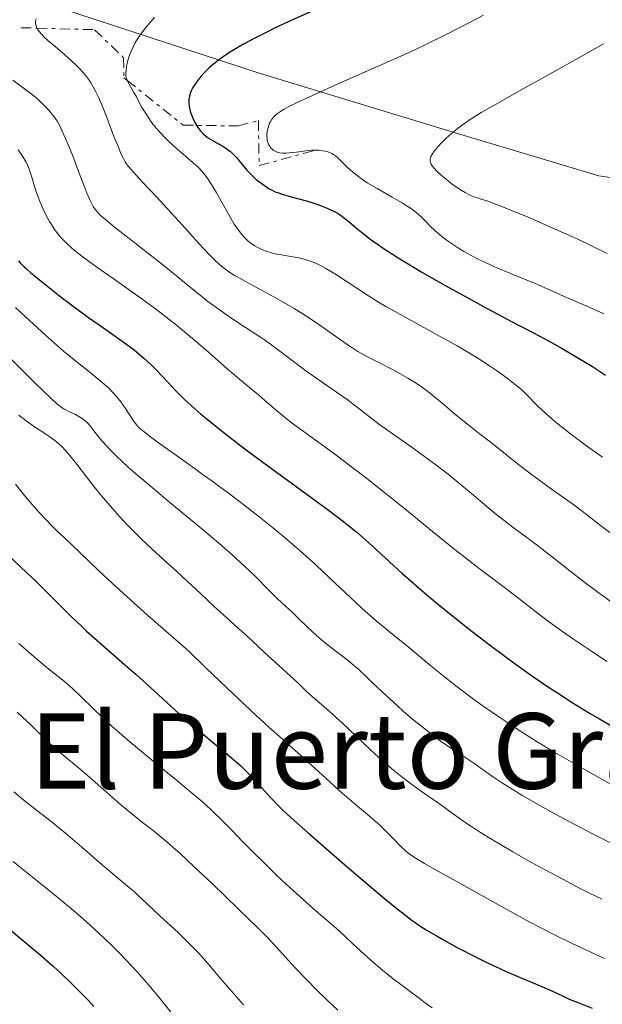
# Model space of a CAD drawing. Units: metres. Extents: x 675033 to 678494, y 4756113 to 4758352.
# Drawn here: x 675508 to 675597, y 4757569 to 4757718 of the extents above; entities that cross this region are included whole.
import ezdxf
from ezdxf.enums import TextEntityAlignment as Align

# ---------------------------------------------------------------- set-up
doc = ezdxf.new("R2010")
doc.units = ezdxf.units.M
doc.header["$MEASUREMENT"] = 0
doc.linetypes.add('DGN Style 7', pattern=[3.4798438602180486, 1.565929737098122, -0.6959687720436097, 0.5219765790327072, -0.6959687720436097])
for name, color, linetype, lineweight in [('Curva de nivel directora', 30, 'Continuous', 30), ('Curva de nivel intermedia', 30, 'Continuous', 0), ('Escarpado', 30, 'DGN Style 7', 0), ('Límite de Nación', 7, 'Continuous', 0), ('Texto de Área (paraje) menor', 7, 'Continuous', 0)]:
    doc.layers.add(name, color=color, linetype=linetype, lineweight=lineweight)
doc.styles.add('Style-Arial', font='arial.ttf')

msp = doc.modelspace()

# ---------------------------------------------------------------- linework, layer by layer
at = {"layer": 'Curva de nivel directora', "color": 30, "linetype": 'Continuous', "lineweight": 30, "flags": 128}
for points, elevation in [([(675552.1399999997, 4757719.699999999), (675548.6100000005, 4757718.100000001), (675546.7599999995, 4757717.230000001), (675545.6899999989, 4757716.710000001), (675543.7499999988, 4757715.720000001), (675541.9299999994, 4757714.740000002), (675541.0499999986, 4757714.25), (675539.7999999992, 4757713.49), (675538.6500000004, 4757712.720000002), (675538.1200000006, 4757712.33), (675537.6199999999, 4757711.930000001), (675536.7100000002, 4757711.150000002), (675535.9300000002, 4757710.380000001), (675535.4800000008, 4757709.890000002), (675535.2100000004, 4757709.570000002), (675534.7499999999, 4757708.99), (675534.5399999998, 4757708.690000001), (675534.2000000001, 4757708.140000002), (675533.9599999987, 4757707.67), (675533.8400000002, 4757707.380000002), (675533.6900000004, 4757706.850000001), (675533.5999999989, 4757706.359999999), (675533.5799999987, 4757706.109999999), (675533.5799999987, 4757705.730000001), (675533.6300000001, 4757705.300000001), (675533.6799999992, 4757705.060000001), (675533.8699999994, 4757704.37), (675533.999999999, 4757703.99), (675534.2299999992, 4757703.410000003), (675534.5099999985, 4757702.83), (675534.6499999993, 4757702.550000001), (675534.94, 4757702.080000003), (675535.0899999996, 4757701.86), (675535.3499999989, 4757701.540000001), (675535.7899999993, 4757701.08), (675536.3100000002, 4757700.650000001), (675536.6099999996, 4757700.440000001), (675536.9400000004, 4757700.24), (675537.649999999, 4757699.830000001), (675538.6700000004, 4757699.27), (675539.1699999989, 4757698.960000002), (675539.6499999994, 4757698.630000001), (675539.8799999997, 4757698.449999999), (675540.2100000004, 4757698.17), (675540.7999999983, 4757697.550000001), (675542.4399999991, 4757695.580000003), (675542.7199999985, 4757695.26), (675543.3199999996, 4757694.67), (675543.9199999986, 4757694.12), (675544.3299999998, 4757693.789999999), (675545.0999999989, 4757693.210000004), (675545.8099999997, 4757692.75), (675546.1699999995, 4757692.550000001), (675546.7500000006, 4757692.289999999), (675547.0700000003, 4757692.16), (675547.8199999991, 4757691.910000003), (675549.2000000004, 4757691.520000001), (675551.2900000003, 4757690.960000002), (675552.2999999983, 4757690.66), (675553.6399999994, 4757690.190000001), (675554.4199999995, 4757689.880000002), (675555.6800000002, 4757689.300000001), (675556.3300000007, 4757688.95), (675556.6300000001, 4757688.76), (675557.1100000007, 4757688.430000002), (675558.0000000002, 4757687.7), (675559.1099999989, 4757686.730000001), (675559.869999999, 4757686.109999999), (675561.3499999986, 4757684.980000001), (675562.6200000005, 4757684.080000003), (675563.349999999, 4757683.580000001), (675564.5899999996, 4757682.780000002), (675566, 4757681.9), (675569.1899999996, 4757679.990000002), (675572.6399999985, 4757678), (675574.9400000006, 4757676.710000004), (675579.0999999982, 4757674.430000001), (675582.6199999986, 4757672.560000001), (675586.0599999987, 4757670.800000001), (675587.6199999988, 4757669.970000001), (675589.2799999994, 4757669.07), (675590.4199999993, 4757668.42), (675592.6999999993, 4757667.100000001), (675595.0599999997, 4757665.65), (675597.0299999987, 4757664.360000002)], 1725), ([(675507.6699999986, 4757681.740000002), (675507.9199999988, 4757681.470000001), (675508.52, 4757680.860000002), (675508.8899999988, 4757680.520000001), (675509.5300000004, 4757679.949999999), (675510.2900000003, 4757679.300000001), (675512.1099999998, 4757677.840000001), (675514.1599999995, 4757676.240000002), (675515.5799999988, 4757675.17), (675518.3300000003, 4757673.150000001), (675520.9700000001, 4757671.280000002), (675523.8199999998, 4757669.28), (675525.0400000003, 4757668.350000001), (675525.6300000005, 4757667.890000001), (675526.7399999991, 4757666.930000002), (675527.7899999997, 4757665.960000001), (675528.4600000002, 4757665.300000002), (675529.7499999999, 4757663.970000002), (675531.719999999, 4757661.859999999), (675532.9299999983, 4757660.65), (675534.4500000004, 4757659.26), (675535.3499999989, 4757658.470000001), (675536.3700000005, 4757657.630000001), (675538.6999999996, 4757655.770000001), (675541.3100000002, 4757653.76), (675543.1599999988, 4757652.369999999), (675546.9400000006, 4757649.580000003), (675552.39, 4757645.619999999), (675554.88, 4757643.779999999), (675557.1500000008, 4757642.04), (675558.1900000003, 4757641.220000003), (675559.1600000004, 4757640.42), (675560.9299999983, 4757638.880000002), (675566.0400000003, 4757634.180000002), (675567.0199999993, 4757633.310000001), (675569.1399999983, 4757631.480000001), (675571.4099999992, 4757629.580000001), (675572.9600000003, 4757628.310000001), (675576.0999999986, 4757625.810000001), (675579.5199999984, 4757623.190000001), (675581.7000000001, 4757621.57), (675583.0999999992, 4757620.54), (675585.7999999992, 4757618.62), (675588.3699999996, 4757616.840000001), (675589.7199999997, 4757615.940000001), (675591.9599999995, 4757614.51), (675594.5999999992, 4757612.890000002), (675596.1300000002, 4757611.980000001), (675600.909999999, 4757609.230000001)], 1700), ([(675505.63, 4757637.410000001), (675508.0099999983, 4757635.12), (675510.3699999986, 4757632.880000001), (675511.5199999998, 4757631.77), (675515.6799999994, 4757627.61), (675517.2300000006, 4757626.100000001), (675518.0300000008, 4757625.359999999), (675518.8199999998, 4757624.630000001), (675520.4400000003, 4757623.2), (675523.7899999986, 4757620.300000001), (675525.5599999989, 4757618.760000001), (675528.3300000007, 4757616.250000001), (675532.1399999993, 4757612.779999999), (675534.0300000003, 4757611.119999999), (675536.7699999983, 4757608.820000002), (675540.0699999996, 4757606.080000001), (675541.5000000002, 4757604.830000001), (675542.1399999994, 4757604.220000001), (675543.2999999995, 4757603.060000001), (675544.3199999988, 4757601.95), (675545.5300000003, 4757600.590000001), (675546.1000000002, 4757599.960000001), (675547.2499999991, 4757598.760000001), (675547.9100000006, 4757598.11), (675549.1299999988, 4757596.970000003), (675551.7599999997, 4757594.640000001), (675556.9400000008, 4757590.140000002), (675559.7999999997, 4757587.689999999), (675563.6900000012, 4757584.41), (675565.5199999994, 4757582.910000001), (675566.3099999984, 4757582.28), (675567.4100000004, 4757581.460000004), (675567.92, 4757581.08), (675568.9399999992, 4757580.390000002), (675569.7100000004, 4757579.890000001), (675571.4000000001, 4757578.890000002), (675572.359999999, 4757578.350000001), (675574.469999999, 4757577.2), (675577.4699999987, 4757575.650000001), (675578.9599999996, 4757574.910000001), (675581.0499999995, 4757573.91), (675581.9999999994, 4757573.480000001), (675583.6899999992, 4757572.75), (675586.3899999993, 4757571.65), (675587.469999999, 4757571.200000001), (675588.8700000005, 4757570.560000001), (675590.5899999992, 4757569.740000002), (675591.499999999, 4757569.33), (675592.9999999988, 4757568.730000001), (675595.0300000005, 4757567.950000001)], 1675), ([(675506.1299999985, 4757580.100000001), (675507.8699999996, 4757578.660000003), (675510.5799999987, 4757576.380000002), (675512.9300000002, 4757574.320000002), (675514.079999999, 4757573.270000001), (675515.7799999999, 4757571.660000001), (675517.4599999986, 4757569.970000002), (675518.2999999991, 4757569.100000001), (675519.1300000005, 4757568.199999999)], 1650)]:
    msp.add_lwpolyline(points, dxfattribs=dict(at, elevation=elevation))
at = {"layer": 'Curva de nivel intermedia', "color": 30, "linetype": 'Continuous', "lineweight": 0, "flags": 128}
for points, elevation in [([(675578.440000001, 4757719.189999999), (675575.170000001, 4757717.449999998), (675572.4800000021, 4757716.060000001), (675569.8900000014, 4757714.789999999), (675568.0200000006, 4757713.899999999), (675565.9000000017, 4757712.939999998), (675561.7300000008, 4757711.08), (675555.4299999998, 4757708.289999999), (675551.8800000005, 4757706.710000001), (675550.270000001, 4757705.96), (675548.8099999992, 4757705.24), (675548.1200000008, 4757704.869999999), (675547.5399999997, 4757704.519999998), (675547.0900000003, 4757704.21), (675546.8199999998, 4757703.99), (675546.5100000014, 4757703.66), (675546.1800000007, 4757703.220000001), (675545.9800000017, 4757702.88), (675545.85, 4757702.600000001), (675545.7000000001, 4757702.189999999), (675545.5800000017, 4757701.739999999), (675545.5200000012, 4757701.429999999), (675545.480000001, 4757701.039999999), (675545.480000001, 4757700.689999999), (675545.5000000012, 4757700.32), (675545.5400000014, 4757700.079999999), (675545.6300000009, 4757699.789999999), (675545.7800000005, 4757699.42), (675545.9700000006, 4757699.119999998), (675546.1200000005, 4757698.92), (675546.3300000004, 4757698.720000001), (675546.5499999995, 4757698.559999999), (675546.7300000006, 4757698.449999999), (675546.9600000007, 4757698.34), (675547.1600000019, 4757698.279999999), (675547.4300000002, 4757698.220000001), (675547.8700000005, 4757698.179999999), (675548.370000001, 4757698.159999999), (675548.8700000017, 4757698.199999999), (675549.9700000016, 4757698.329999999), (675551.4300000012, 4757698.499999999), (675552.3099999995, 4757698.590000001), (675552.8100000002, 4757698.609999998)], 1730), ([(675510.3300000007, 4757718.640000001), (675510.2600000014, 4757718.199999999), (675510.2600000014, 4757717.909999999), (675510.3300000007, 4757717.569999999), (675510.4700000014, 4757717.209999999), (675510.4740618087, 4757717.202688745)], 1715), ([(675528.3500000006, 4757718.83), (675527.6399999999, 4757718.029999999), (675526.8500000008, 4757717.050000001), (675526.130000001, 4757716.09), (675525.730000001, 4757715.48), (675525.4400000004, 4757714.99), (675525.2100000002, 4757714.560000001), (675524.9000000019, 4757713.91), (675524.5700000009, 4757713.07), (675524.3600000008, 4757712.46), (675524.2400000001, 4757712.010000001), (675524.1200000016, 4757711.4), (675524.03, 4757710.819999999), (675524.0099999999, 4757710.439999999), (675524.0200000011, 4757709.999999999), (675524.0700000003, 4757709.679999999), (675524.1399999995, 4757709.429999999), (675524.2260110595, 4757709.229307529)], 1720), ([(675510.4740618087, 4757717.202688745), (675510.6200000012, 4757716.939999999), (675510.9000000006, 4757716.57), (675511.1599999998, 4757716.26), (675511.5199999998, 4757715.88), (675512.0899999996, 4757715.359999998), (675513.2200000007, 4757714.38), (675514.7200000006, 4757713.11), (675515.7199999996, 4757712.220000001), (675516.4700000007, 4757711.51), (675516.94, 4757711.039999999), (675517.4100000015, 4757710.54), (675517.7900000016, 4757710.079999999), (675518.2699999999, 4757709.46), (675518.6100000021, 4757708.959999999), (675519.0299999999, 4757708.249999999), (675519.4400000012, 4757707.5), (675519.7699999998, 4757706.8), (675520.3200000018, 4757705.529999998), (675521.2000000002, 4757703.32), (675522.1900000004, 4757700.720000001), (675522.8099999997, 4757699.149999999), (675523.3000000013, 4757697.980000001), (675523.620000001, 4757697.32), (675523.8900000014, 4757696.859999998), (675524.0900000003, 4757696.55), (675524.4000000011, 4757696.140000001), (675525.1100000018, 4757695.3), (675526.5300000012, 4757693.749999999), (675528.6100000021, 4757691.55), (675530.3399999999, 4757689.689999999), (675532.5700000006, 4757687.220000001), (675535.120000001, 4757684.390000001), (675536.640000001, 4757682.759999999), (675537.64, 4757681.750000001), (675538.200000001, 4757681.23), (675538.6000000011, 4757680.890000001), (675539.2100000014, 4757680.430000001), (675539.8600000017, 4757679.989999999), (675540.49, 4757679.59), (675541.7500000005, 4757678.880000001), (675544.0100000004, 4757677.640000001), (675546.3400000016, 4757676.38), (675547.9599999998, 4757675.470000001), (675549.6100000016, 4757674.509999999), (675550.8299999998, 4757673.76), (675552.2699999993, 4757672.820000002)], 1715), ([(675596.7400000005, 4757714.82), (675592.8600000001, 4757712.649999999), (675587.820000002, 4757709.8), (675584.2000000012, 4757707.779999999), (675580.37, 4757705.630000001), (675578.1100000002, 4757704.33), (675576.5999999992, 4757703.390000001), (675575.7200000008, 4757702.800000002), (675575.0400000013, 4757702.320000002), (675574.4900000015, 4757701.890000001), (675573.7800000006, 4757701.330000001), (675573.2700000011, 4757700.880000002), (675572.6100000016, 4757700.269999999), (675572.0100000004, 4757699.679999999), (675571.5600000012, 4757699.189999999), (675571.0500000014, 4757698.579999999), (675570.7300000018, 4757698.159999999), (675570.5900000011, 4757697.92), (675570.4700000003, 4757697.66), (675570.3800000009, 4757697.42), (675570.3499999996, 4757697.27), (675570.3400000007, 4757697.109999998), (675570.3600000008, 4757696.960000001), (675570.41, 4757696.730000001), (675570.5199999996, 4757696.480000001), (675570.6600000004, 4757696.230000001), (675570.9400000019, 4757695.880000002), (675571.3200000019, 4757695.479999999), (675572.0199999993, 4757694.829999999), (675572.8300000007, 4757694.140000001), (675573.5599999994, 4757693.560000001), (675574.4900000015, 4757692.890000001), (675575.0500000003, 4757692.509999999), (675575.6600000004, 4757692.15), (675576.2200000016, 4757691.84), (675576.6999999998, 4757691.63), (675577.3800000015, 4757691.38), (675578.1200000015, 4757691.140000001), (675579.1000000003, 4757690.83), (675580.0200000014, 4757690.499999999), (675581.2500000006, 4757690.039999999), (675582.6299999999, 4757689.489999998), (675585.2699999996, 4757688.390000002), (675587.4700000011, 4757687.449999998), (675590.3000000009, 4757686.189999999), (675592.7100000004, 4757685.09), (675595.110000001, 4757683.939999999), (675597.2900000003, 4757682.880000002)], 1735), ([(675506.79, 4757709.279999999), (675509.1600000015, 4757707.52), (675510.4199999999, 4757706.55), (675512.2500000006, 4757704.699999999), (675512.6500000008, 4757704.259999999), (675513.0500000007, 4757703.760000001), (675513.3900000006, 4757703.3), (675513.6299999997, 4757702.890000001), (675513.9400000004, 4757702.300000001), (675514.2700000012, 4757701.59), (675514.800000001, 4757700.41), (675515.3500000008, 4757699.109999999), (675516.0599999994, 4757697.350000001), (675516.8100000003, 4757695.359999998), (675517.5800000015, 4757693.279999999), (675518.0599999998, 4757692.05), (675518.5100000014, 4757691.039999997), (675518.8100000009, 4757690.430000001), (675519.0400000011, 4757690.039999999), (675519.3899999999, 4757689.539999999), (675519.7899999998, 4757689.06), (675520.150000002, 4757688.680000001), (675520.8300000015, 4757688.08), (675522.2300000007, 4757686.920000001), (675524.5100000006, 4757685.15), (675527.4800000011, 4757682.84), (675529.5599999998, 4757681.199999998), (675531.7500000005, 4757679.42), (675534.0900000005, 4757677.49), (675535.55, 4757676.319999999), (675536.5, 4757675.590000001)], 1710), ([(675524.2260110595, 4757709.229307529), (675524.3200000006, 4757709.009999999), (675524.6900000017, 4757708.310000001), (675525.1900000002, 4757707.449999998), (675525.5499999999, 4757706.840000001), (675525.9500000001, 4757706.09), (675526.4599999996, 4757705.130000001), (675526.92, 4757704.349999998), (675527.4800000011, 4757703.49), (675527.9700000007, 4757702.800000002), (675528.63, 4757701.980000001), (675529.360000001, 4757701.140000001), (675529.8700000006, 4757700.600000001), (675530.4200000004, 4757700.060000001), (675531.3300000001, 4757699.220000001), (675532.3800000006, 4757698.289999999), (675533.5000000005, 4757697.32), (675534.2500000015, 4757696.680000001), (675535.0499999995, 4757695.949999998), (675535.5600000012, 4757695.430000001), (675536.0300000008, 4757694.88), (675536.3900000006, 4757694.41), (675536.9400000004, 4757693.560000001), (675537.7400000006, 4757692.199999998), (675538.5000000006, 4757690.84), (675539.7700000001, 4757688.59), (675540.500000001, 4757687.359999998), (675540.880000001, 4757686.810000001), (675541.450000001, 4757686.039999997), (675541.9400000006, 4757685.449999999), (675542.2199999999, 4757685.159999999), (675542.5500000007, 4757684.84), (675542.9000000017, 4757684.560000001), (675543.2200000013, 4757684.320000002), (675543.6500000004, 4757684.039999999), (675544.0000000015, 4757683.829999999), (675544.4999999999, 4757683.579999999), (675545.0400000009, 4757683.349999999), (675545.5100000001, 4757683.17), (675546.1700000018, 4757682.970000001), (675546.7300000006, 4757682.83), (675547.6800000004, 4757682.649999999), (675549.110000001, 4757682.42), (675550.1000000011, 4757682.249999999), (675550.9800000018, 4757682.060000001), (675551.4700000014, 4757681.92), (675551.6700000003, 4757681.86), (675552.2100000011, 4757681.67), (675552.6900000018, 4757681.480000001), (675553.4299999994, 4757681.130000002), (675554.4700000009, 4757680.590000001), (675555.3200000003, 4757680.099999999), (675556.0600000002, 4757679.63), (675557.380000001, 4757678.769999999), (675559.3200000012, 4757677.470000001), (675560.9300000007, 4757676.429999999), (675562.4700000007, 4757675.480000001), (675563.5999999995, 4757674.819999999), (675564.9000000004, 4757674.090000001), (675567.54, 4757672.630000001), (675571.7900000013, 4757670.3), (675574.4600000002, 4757668.810000001), (675575.940000002, 4757667.939999999), (675577.7500000005, 4757666.819999999), (675579.390000001, 4757665.76), (675580.6100000015, 4757664.939999999), (675582.070000001, 4757663.889999999), (675583.3099999992, 4757662.939999999), (675584.02, 4757662.369999999)], 1720), ([(675507.6000000014, 4757698.680000001), (675507.9700000002, 4757698.179999999), (675508.3800000015, 4757697.550000001), (675508.7200000013, 4757696.95), (675508.9600000004, 4757696.46), (675509.2599999999, 4757695.699999998), (675509.66, 4757694.520000001), (675510.1000000003, 4757693.099999999), (675510.4600000002, 4757692.029999998), (675510.8700000015, 4757690.930000001), (675511.2100000012, 4757690.11), (675511.6300000015, 4757689.180000001), (675512.0600000008, 4757688.289999999), (675512.3600000001, 4757687.759999999), (675512.6600000019, 4757687.27), (675513.1600000003, 4757686.529999999), (675513.7000000012, 4757685.81), (675514.1200000015, 4757685.32), (675514.4900000002, 4757684.929999999), (675515.0700000013, 4757684.350000001), (675515.7000000017, 4757683.76), (675516.1800000002, 4757683.349999999), (675516.8600000017, 4757682.800000001), (675518.0900000011, 4757681.86), (675520.0800000004, 4757680.430000001), (675522.2000000017, 4757678.95), (675524.7200000007, 4757677.199999999), (675526.6600000008, 4757675.82), (675528.7100000004, 4757674.31), (675530.1100000021, 4757673.25), (675531.4700000009, 4757672.170000001), (675533.5400000009, 4757670.460000001), (675535.7500000013, 4757668.560000001), (675537.9599999996, 4757666.609999999), (675539.4500000007, 4757665.319999999), (675541.3200000013, 4757663.739999999), (675543.140000001, 4757662.220000001), (675544.1800000002, 4757661.34), (675545.0899999999, 4757660.539999999), (675546.2200000009, 4757659.56), (675547.1799999997, 4757658.750000001), (675548.4000000001, 4757657.77), (675549.7500000002, 4757656.739999998), (675552.6300000015, 4757654.630000001), (675555.8099999998, 4757652.3), (675558.1600000013, 4757650.560000001), (675560.7000000004, 4757648.619999998), (675562.7000000009, 4757647.05), (675565.9300000007, 4757644.45), (675570.7200000007, 4757640.539999999), (675573.6399999999, 4757638.16), (675575.2600000004, 4757636.880000002), (675577.7900000005, 4757634.92), (675581.8600000008, 4757631.84), (675584.2900000005, 4757629.970000001), (675586.3899999993, 4757628.33), (675588.1700000007, 4757626.990000002), (675590.3400000011, 4757625.429999999), (675592.1800000007, 4757624.140000001), (675594.6200000015, 4757622.489999999), (675597.2600000012, 4757620.759999999)], 1705), ([(675552.8100000002, 4757698.609999998), (675553.4299999994, 4757698.590000001), (675553.9900000005, 4757698.53), (675554.3700000005, 4757698.460000001), (675554.640000001, 4757698.389999999), (675555.0099999995, 4757698.250000001), (675555.3800000006, 4757698.09), (675555.6300000009, 4757697.949999999), (675555.9500000007, 4757697.73), (675556.2700000004, 4757697.460000002), (675556.8500000014, 4757696.9), (675557.7600000012, 4757695.98), (675558.5800000015, 4757695.24), (675559.4199999997, 4757694.58), (675560.0499999999, 4757694.130000001), (675560.7699999998, 4757693.659999999), (675562.2600000005, 4757692.779999999), (675564.5700000017, 4757691.440000001), (675565.9599999997, 4757690.640000001), (675566.6100000002, 4757690.26), (675567.1199999999, 4757689.92), (675567.6300000016, 4757689.58), (675568.49, 4757688.930000001), (675568.9800000017, 4757688.460000001), (675569.6299999999, 4757687.810000001), (675570.41, 4757687.01), (675571.0400000003, 4757686.399999999), (675571.8099999992, 4757685.74), (675572.4500000007, 4757685.220000001), (675573.3, 4757684.59)], 1730), ([(675573.3, 4757684.59), (675574.1900000019, 4757683.970000001), (675574.8200000002, 4757683.57), (675575.4800000016, 4757683.179999999), (675576.5900000003, 4757682.56), (675577.7800000017, 4757681.949999999), (675578.8600000013, 4757681.429999999), (675580.4900000007, 4757680.699999998), (675582.4800000022, 4757679.869999998), (675584.560000001, 4757679.039999999), (675585.8700000008, 4757678.500000001), (675587.240000001, 4757677.899999999), (675588.8500000002, 4757677.180000001), (675590.6300000016, 4757676.390000001), (675594.2000000012, 4757674.84), (675596.7899999997, 4757673.680000001)], 1730), ([(675536.5, 4757675.590000001), (675537.8700000002, 4757674.59), (675539.2800000006, 4757673.59), (675540.4600000008, 4757672.779999998), (675542.2100000009, 4757671.619999998), (675544.5100000009, 4757670.13), (675545.0899999999, 4757669.740000002), (675546.0300000008, 4757669.079999999), (675547.6300000013, 4757667.859999998), (675549.7300000001, 4757666.25), (675551.410000001, 4757665.009999999), (675553.5900000003, 4757663.489999999), (675556.0800000003, 4757661.779999999), (675557.6900000018, 4757660.640000001), (675559.3000000013, 4757659.41), (675561.0800000003, 4757658.009999999), (675562.4900000007, 4757656.929999999), (675564.5500000016, 4757655.46), (675567.2500000016, 4757653.569999999), (675569.2800000012, 4757652.109999999), (675571.4400000004, 4757650.5), (675573.0700000023, 4757649.249999999), (675574.3100000004, 4757648.259999999), (675576.0400000004, 4757646.83), (675577.9800000006, 4757645.199999998), (675579.99, 4757643.5), (675581.3900000014, 4757642.36), (675583.1300000005, 4757641.039999999), (675585.2600000005, 4757639.470000001), (675586.8699999999, 4757638.259999998), (675588.9500000009, 4757636.619999997), (675591.5900000005, 4757634.529999998), (675593.6800000004, 4757632.930000001), (675596.0900000001, 4757631.140000001), (675598.0500000003, 4757629.74)], 1710), ([(675507.2000000014, 4757674.67), (675508.7300000002, 4757673.220000001), (675510.4800000003, 4757671.599999999), (675511.7800000012, 4757670.42), (675514.5300000005, 4757668), (675516.1300000009, 4757666.679999999), (675518.5500000016, 4757664.740000002), (675520.0700000015, 4757663.5), (675520.7100000008, 4757662.960000002), (675521.4500000007, 4757662.289999999), (675522.0899999999, 4757661.640000001), (675522.5800000017, 4757661.109999998), (675523.2200000009, 4757660.3), (675523.9500000018, 4757659.26), (675524.6900000017, 4757658.119999998), (675525.140000001, 4757657.439999999), (675525.4500000017, 4757657), (675525.6799999997, 4757656.720000001), (675526.0400000017, 4757656.34), (675526.7700000004, 4757655.710000001), (675527.7600000005, 4757654.929999999), (675528.9699999997, 4757654.05), (675531.7200000013, 4757652.09), (675534.550000001, 4757650.08), (675535.4400000006, 4757649.439999999), (675537.1700000007, 4757648.189999999), (675539.6400000005, 4757646.37), (675541.5300000014, 4757644.949999998), (675544.0599999995, 4757642.979999999), (675546.5800000008, 4757640.949999999), (675548.3399999999, 4757639.49), (675549.7100000001, 4757638.320000002), (675551.4800000002, 4757636.759999999), (675552.9199999997, 4757635.449999998), (675555.1200000015, 4757633.390000001), (675558.1900000003, 4757630.5), (675559.9600000007, 4757628.84), (675560.9100000005, 4757627.980000001), (675562.1300000009, 4757626.929999998), (675563.4699999997, 4757625.810000001), (675564.9600000007, 4757624.600000001), (675566.6700000005, 4757623.2), (675570.4200000013, 4757620.100000001), (675572.7100000001, 4757618.24), (675574.0399999999, 4757617.189999999), (675575.6800000005, 4757615.949999999), (675576.9400000012, 4757615.02), (675578.5800000018, 4757613.84), (675580.9500000012, 4757612.199999998), (675583.3700000017, 4757610.59), (675584.9600000011, 4757609.560000001), (675586.6200000017, 4757608.52), (675589.3100000008, 4757606.900000001), (675592.1600000006, 4757605.23), (675594.74, 4757603.77), (675598.6900000018, 4757601.59)], 1695), ([(675552.2699999993, 4757672.820000002), (675553.4100000014, 4757672.039999999), (675557.8400000016, 4757668.909999999), (675558.3900000014, 4757668.55), (675559.3500000003, 4757667.970000001), (675560.8099999999, 4757667.159999999), (675562.6100000016, 4757666.23), (675564.7999999997, 4757665.09), (675566.140000001, 4757664.37), (675566.9299999998, 4757663.909999999), (675567.9500000014, 4757663.279999999), (675568.9500000004, 4757662.609999998), (675569.7800000019, 4757662), (675571.0000000001, 4757661.050000001), (675572.4599999997, 4757659.84), (675574.0199999998, 4757658.489999999), (675575.0599999991, 4757657.619999999), (675576.2700000006, 4757656.67), (675577.8300000008, 4757655.469999999), (675579.6600000014, 4757654.029999999), (675583.3499999995, 4757651.100000001), (675585.7800000014, 4757649.210000001), (675586.3200000002, 4757648.789999999), (675587.0800000001, 4757648.24), (675588.6400000001, 4757647.140000001), (675590.8600000021, 4757645.579999999), (675592.4100000008, 4757644.470000001), (675594.1699999999, 4757643.100000001), (675596.2700000011, 4757641.439999999), (675597.6800000014, 4757640.38)], 1715), ([(675504.7500000015, 4757668.51), (675510.1100000016, 4757663.21), (675512.6300000006, 4757660.769999999), (675513.5, 4757659.970000001), (675513.88, 4757659.649999999), (675514.1399999993, 4757659.470000001), (675514.5599999997, 4757659.220000001), (675515.3399999996, 4757658.819999999), (675516.3299999998, 4757658.33), (675516.9700000013, 4757657.970000001), (675517.51, 4757657.630000001), (675517.860000001, 4757657.349999999), (675518.2099999996, 4757657.009999999), (675518.5000000001, 4757656.689999999), (675518.9800000007, 4757656.089999998), (675519.7000000004, 4757655.149999999), (675520.3600000021, 4757654.350000001), (675521.0500000005, 4757653.569999999), (675521.6699999997, 4757652.91), (675522.6100000007, 4757651.970000002), (675523.4500000012, 4757651.180000001)], 1690), ([(675584.02, 4757662.369999999), (675584.4700000016, 4757661.96), (675585.0199999991, 4757661.41), (675585.5399999999, 4757660.869999999), (675586.1500000001, 4757660.230000001), (675586.7600000004, 4757659.619999997), (675587.9200000004, 4757658.539999999), (675589.350000001, 4757657.3), (675590.54, 4757656.320000002), (675592.1600000006, 4757655.060000001), (675593.940000002, 4757653.730000001), (675595.2000000004, 4757652.829999999), (675596.5800000017, 4757651.859999999)], 1720), ([(675507.6799999997, 4757658.23), (675508.8200000018, 4757657.38), (675510.0900000014, 4757656.5), (675511.380000001, 4757655.639999999), (675512.2500000006, 4757655.050000002), (675513.1700000014, 4757654.380000001), (675513.7800000017, 4757653.890000002), (675514.3400000005, 4757653.38), (675514.7699999998, 4757652.930000001), (675515.4300000012, 4757652.179999999), (675516.5199999998, 4757650.8), (675517.9900000006, 4757648.869999999), (675519.2100000009, 4757647.310000001), (675520.57, 4757645.640000002), (675521.6500000019, 4757644.369999999), (675522.9999999995, 4757642.850000001), (675524.4099999999, 4757641.359999998), (675525.36, 4757640.390000001), (675526.3500000001, 4757639.409999999), (675527.9600000017, 4757637.890000001), (675529.8300000003, 4757636.180000001), (675531.850000001, 4757634.34), (675533.3300000007, 4757632.99), (675535.3800000002, 4757631.079999999), (675537.5199999993, 4757629.060000001), (675538.8, 4757627.869999999), (675540.0200000005, 4757626.779999998), (675541.2300000021, 4757625.730000001), (675542.3300000017, 4757624.730000001), (675545.0499999997, 4757622.17), (675548.4699999995, 4757619.069999999), (675550.1799999994, 4757617.480000001), (675551.4199999999, 4757616.289999999), (675552.3099999995, 4757615.48), (675553.4600000007, 4757614.480000001), (675554.9699999995, 4757613.169999998), (675556.0199999999, 4757612.23), (675556.9400000008, 4757611.38), (675561.3300000007, 4757607.25), (675562.4300000004, 4757606.230000001), (675563.8000000005, 4757604.999999999)], 1685), ([(675523.4500000012, 4757651.180000001), (675524.4700000003, 4757650.25), (675525.4699999995, 4757649.369999999), (675528.0500000011, 4757647.179999999), (675530.4000000004, 4757645.220000001), (675535.8600000008, 4757640.689999998), (675538.1600000008, 4757638.75), (675540.1400000012, 4757637.039999999), (675542.0600000012, 4757635.279999999), (675543.7700000011, 4757633.63), (675545.6300000009, 4757631.74), (675547.0600000012, 4757630.350000001), (675548.3800000001, 4757629.119999999), (675549.2600000007, 4757628.289999999), (675550.28, 4757627.3), (675551.4900000015, 4757626.109999998), (675552.4000000011, 4757625.25), (675553.4299999994, 4757624.34), (675554.4000000017, 4757623.529999998), (675555.7600000006, 4757622.480000001), (675557.0400000014, 4757621.52), (675557.8900000007, 4757620.849999999), (675558.6799999997, 4757620.199999998), (675559.4599999998, 4757619.499999999), (675560.7400000006, 4757618.300000001), (675561.5200000008, 4757617.560000001), (675563.6799999999, 4757615.509999999), (675565.3000000004, 4757614.020000001), (675566.2999999995, 4757613.119999999), (675567.6699999997, 4757611.949999998), (675569.050000001, 4757610.819999999), (675570.2200000001, 4757609.9), (675571.8899999997, 4757608.67), (675573.8200000009, 4757607.34), (675575.760000001, 4757606.060000001), (675576.9700000002, 4757605.249999999), (675578.2700000012, 4757604.34), (675579.8600000005, 4757603.230000001), (675581.2000000015, 4757602.33), (675582.8300000009, 4757601.279999999), (675584.2800000015, 4757600.399999999), (675586.3200000002, 4757599.220000001), (675588.6800000004, 4757597.9), (675590.6500000019, 4757596.840000001), (675593.2300000011, 4757595.470000001), (675595.2800000008, 4757594.399999999), (675597.9299999997, 4757593.060000001)], 1690), ([(675507.1900000002, 4757647.74), (675508.7900000005, 4757645.769999999), (675509.7300000016, 4757644.67), (675510.8200000002, 4757643.429999999), (675511.9100000008, 4757642.25), (675512.6200000016, 4757641.52), (675513.3300000002, 4757640.810000001), (675514.7000000004, 4757639.499999999), (675516.890000001, 4757637.439999998), (675518.6299999999, 4757635.779999999), (675520.6000000013, 4757633.899999999), (675522.5400000013, 4757632.09), (675525.2700000005, 4757629.600000001), (675527.3, 4757627.789999999), (675533.5700000019, 4757622.33), (675536.2400000008, 4757619.74), (675540.3300000011, 4757615.819999999), (675543.7900000013, 4757612.569999999), (675545.7900000017, 4757610.759999999), (675548.2500000005, 4757608.56), (675551.2000000009, 4757605.899999999), (675554.4400000018, 4757602.949999999), (675556.5499999997, 4757601.060000001), (675558.6799999997, 4757599.23), (675560.800000001, 4757597.449999998), (675561.9600000011, 4757596.439999999), (675562.6100000016, 4757595.850000001), (675563.5800000015, 4757594.889999999), (675564.9500000017, 4757593.499999999), (675565.8400000012, 4757592.609999999), (675566.6100000002, 4757591.909999999), (675567.1700000013, 4757591.449999999), (675567.8100000005, 4757590.989999998), (675568.3800000005, 4757590.619999997), (675569.4600000001, 4757589.970000001), (675571.5099999999, 4757588.81), (675574.390000001, 4757587.220000001), (675577.1800000004, 4757585.67), (675582.0399999998, 4757582.949999999), (675585.4999999999, 4757581.060000001), (675587.29, 4757580.119999999), (675589.5800000011, 4757578.970000001), (675591.9800000017, 4757577.789999999), (675594.0400000003, 4757576.82), (675596.8700000001, 4757575.519999999)], 1680), ([(675507.7199999999, 4757623.470000001), (675509.2199999997, 4757622.140000001), (675510.4700000014, 4757621.079999999), (675512.2700000008, 4757619.59), (675514.420000001, 4757617.88), (675515.3799999999, 4757617.09)], 1670), ([(675515.3799999999, 4757617.09), (675515.9499999998, 4757616.57), (675517.2000000015, 4757615.359999999), (675518.9800000007, 4757613.609999998), (675520.3900000011, 4757612.259999999), (675521.8600000018, 4757610.890000001), (675523.0100000007, 4757609.859999998), (675524.6, 4757608.49), (675526.92, 4757606.55), (675529.1500000008, 4757604.730000001), (675531.6000000006, 4757602.75), (675533.3399999995, 4757601.310000001), (675535.0600000008, 4757599.849999999), (675536.1600000004, 4757598.890000001), (675537.1500000005, 4757597.980000001), (675538.5800000011, 4757596.599999999), (675540.120000001, 4757595.05), (675541.7900000009, 4757593.32), (675543.1900000023, 4757591.890000001), (675545.3, 4757589.8), (675547.0600000012, 4757588.109999999), (675548.4800000007, 4757586.789999999), (675550.4600000011, 4757584.980000001), (675552.6000000001, 4757583.080000001), (675554.6699999999, 4757581.279999999), (675556.0100000009, 4757580.109999998), (675557.380000001, 4757578.859999998), (675558.5700000003, 4757577.75), (675561.4200000003, 4757575.13), (675563.0600000008, 4757573.74), (675564.7000000014, 4757572.400000001), (675566.0600000003, 4757571.369999998), (675567.2899999998, 4757570.470000001), (675568.2599999999, 4757569.759999999), (675569.5800000008, 4757568.76), (675570.6300000013, 4757568.009999999)], 1670), ([(675507.4299999994, 4757613.039999999), (675508.2699999998, 4757612.279999999), (675509.4800000011, 4757611.119999999), (675511.2300000014, 4757609.4), (675512.3900000014, 4757608.31), (675513.1500000014, 4757607.63), (675514.4800000013, 4757606.489999999), (675516.6900000019, 4757604.63), (675518.450000001, 4757603.13), (675520.6600000015, 4757601.199999999), (675523.1900000018, 4757598.98), (675524.8500000003, 4757597.569999999), (675526.5500000013, 4757596.230000001), (675528.1500000017, 4757594.980000001), (675529.380000001, 4757593.98), (675530.7199999999, 4757592.849999999), (675531.1800000004, 4757592.449999998), (675532.2500000009, 4757591.480000001), (675534.3699999999, 4757589.529999999), (675537.1500000005, 4757586.9), (675541.1100000013, 4757583.080000001), (675544.1300000009, 4757580.119999999), (675545.6200000019, 4757578.630000001), (675546.9000000004, 4757577.27), (675548.2700000005, 4757575.760000001), (675549.9600000003, 4757573.91), (675551.4400000002, 4757572.339999998), (675553.2000000014, 4757570.579999999), (675554.6000000006, 4757569.210000001), (675556.2600000014, 4757567.640000001)], 1665), ([(675563.8000000005, 4757604.999999999), (675565.0800000014, 4757603.91), (675566.0700000015, 4757603.109999998), (675567.4999999999, 4757602.029999998), (675569.1900000018, 4757600.84), (675570.9700000011, 4757599.619999999), (675572.1199999999, 4757598.820000002), (675573.1500000004, 4757598.060000001), (675574.400000002, 4757597.140000001), (675575.4600000015, 4757596.38), (675576.8099999994, 4757595.48), (675578.0300000019, 4757594.689999998), (675579.6900000004, 4757593.66), (675581.0600000008, 4757592.84), (675582.9300000014, 4757591.749999999), (675585.6900000019, 4757590.189999999), (675588.5000000015, 4757588.640000001), (675590.5300000011, 4757587.56), (675592.8900000014, 4757586.34), (675594.6300000005, 4757585.470000001), (675596.5599999994, 4757584.539999999)], 1685), ([(675506.9199999997, 4757600.88), (675508.5100000012, 4757599.560000001), (675510.5800000009, 4757597.929999999), (675512.8499999996, 4757596.190000001), (675513.5, 4757595.67), (675514.7899999998, 4757594.609999999), (675517.310000001, 4757592.449999998), (675520.4, 4757589.779999999), (675522.3400000002, 4757588.119999999), (675523.9699999996, 4757586.749999999), (675525.2999999997, 4757585.630000001), (675525.9500000001, 4757585.05), (675526.4500000007, 4757584.569999999), (675529.1599999998, 4757581.99), (675532.0000000007, 4757579.390000001), (675533.3500000007, 4757578.109999999), (675534.0700000004, 4757577.380000001), (675535.0400000005, 4757576.34), (675536.5300000014, 4757574.67), (675538.370000001, 4757572.529999998), (675540.480000001, 4757570.05), (675541.9000000004, 4757568.42)], 1660), ([(675506.8300000003, 4757590.300000001), (675508.2200000006, 4757589.149999999), (675510.0100000009, 4757587.73), (675512.3400000001, 4757585.869999998), (675514.250000001, 4757584.300000001), (675516.360000001, 4757582.509999999), (675517.9900000006, 4757581.08), (675519.9100000006, 4757579.34), (675521.7800000014, 4757577.58), (675522.9400000015, 4757576.429999999), (675524.0600000012, 4757575.269999999), (675525.7700000012, 4757573.409999999), (675527.5100000004, 4757571.429999999), (675529.0700000003, 4757569.569999999), (675531.3200000012, 4757566.779999999)], 1655)]:
    msp.add_lwpolyline(points, dxfattribs=dict(at, elevation=elevation))
at = {"layer": 'Escarpado', "color": 30, "linetype": 'DGN Style 7', "lineweight": 0, "extrusion": (-0.2413374160176667, 0.006673916040701687, 0.9704183172604469), "elevation": -129609.1032168208, "flags": 128}
msp.add_lwpolyline([(-4774572.391128733, 528060.2566563525), (-4774572.391128733, 528062.7658756188)], dxfattribs=at)
at = {"layer": 'Escarpado', "color": 30, "linetype": 'DGN Style 7', "lineweight": 0}
for points in [[(675510.4740618087, 4757717.202688745, 1714.975800000001), (675519.2500000012, 4757716.960000001, 1717.160000000005), (675523.65, 4757712.699999999, 1719.949999999998), (675523.7000000014, 4757709.65, 1721.820000000007), (675524.2260110595, 4757709.229307529, 1722.090599999997)], [(675524.2260110595, 4757709.229307529, 1722.090599999997), (675532.7400000005, 4757702.42, 1726.47), (675541.1400000004, 4757702.31, 1727.410000000003), (675544.1800000002, 4757703.13, 1728.339999999997), (675544.3000000009, 4757696.259999999, 1728.339999999997), (675552.8100000002, 4757698.609999998, 1730.199999999998)]]:
    msp.add_polyline3d(points, dxfattribs=at)
at = {"layer": 'Límite de Nación', "color": 7, "linetype": 'Continuous', "lineweight": 0}
msp.add_polyline3d([(675398.5300000012, 4757740.4, 1679.178710641395), (675438.6799999997, 4757739.460000001, 1690.721302066859), (675450.629999999, 4757739.25, 1693.971382294159), (675479.8399999999, 4757730.529999999, 1703.126366190241), (675511.0899999999, 4757721.199999999, 1714.994711072698), (675544.129999999, 4757710.369999999, 1727.467220194745), (675574.4899999984, 4757701.15, 1735.284947774737), (675596.0500000007, 4757694.730000001, 1739.157605396051), (675623.2899999992, 4757690.680000001, 1745.021688359974), (675654.1000000016, 4757685.41, 1751.182074689815), (675680.6999999993, 4757681.350000001, 1757.549615685921), (675698.3900000006, 4757679.439999999, 1760.981227962982), (675718.6400000006, 4757684.310000001, 1764.307795498664), (675731.8000000007, 4757687.300000001, 1764.29785481807), (675748.5399999992, 4757707.359999999, 1762.949441030665), (675761.379999999, 4757724.189999999, 1768.735000639983), (675779.3500000016, 4757745.790000001, 1772.049396318986), (675793.7100000009, 4757763.15, 1772.122986851413), (675826.1900000013, 4757765.27, 1760.023247799483), (675857.5300000012, 4757767.5, 1750.75412267787), (675889.629999999, 4757770.130000001, 1744.490416182372), (675912.0500000007, 4757774.52, 1740.385268785314)], dxfattribs=at)

# ---------------------------------------------------------------- texts
at = {"layer": 'Texto de Área (paraje) menor', "color": 7, "linetype": 'Continuous', "lineweight": 0, "style": 'Style-Arial'}
msp.add_text('El Puerto Grande', height=11.5, dxfattribs=at).set_placement((675571.4582888731, 4757607.10998, 1689.072100000005), align=Align.MIDDLE_CENTER)

doc.saveas('drawing.dxf')
